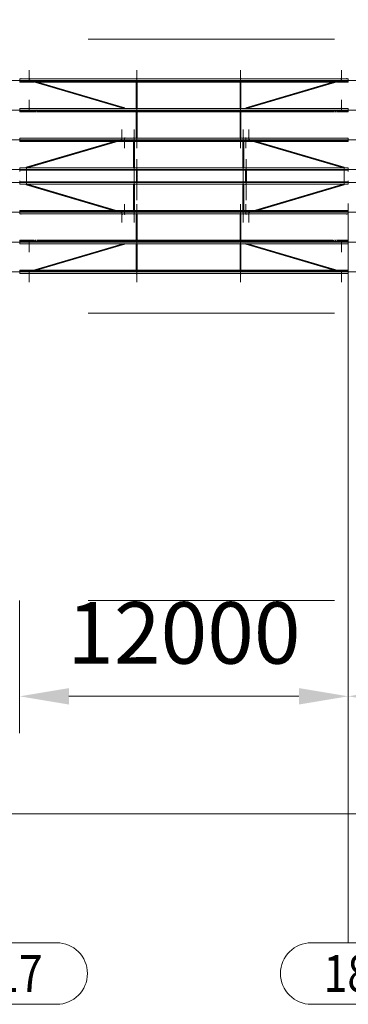
# Model space of a CAD drawing. Units: millimetres. Extents: x -60 to 2460, y -60 to 1722.
# Drawn here: x 1449 to 1529, y 1244 to 1484 of the extents above; entities that cross this region are included whole.
import ezdxf

# ---------------------------------------------------------------- set-up
doc = ezdxf.new("R2010")
doc.units = ezdxf.units.MM
doc.header["$LTSCALE"] = 60
doc.linetypes.add('XKITLINE00', pattern=[0])
doc.linetypes.add('XKITLINE03', pattern=[6, 3, -1, 1, -1])
for name, color, linetype, lineweight in [('7标注层', 4, 'Continuous', 15), ('Bolt', 7, 'Continuous', 0), ('Part', 2, 'Continuous', 0), ('S-GRID', 1, 'Continuous', 0)]:
    doc.layers.add(name, color=color, linetype=linetype, lineweight=lineweight)
doc.styles.add('TH_GBDIM', font='isocp2.shx', dxfattribs={"width": 0.8, "bigfont": 'hzfs.shx'})
doc.styles.add('黑体', font='arial.ttf')
doc.dimstyles.new('TH_GBDIM', dxfattribs={"dimscale": 6, "dimtxt": 2.5, "dimasz": 2, "dimexe": 1.5, "dimexo": 0, "dimgap": 1, "dimtad": 1, "dimdec": 1, "dimdsep": 46, "dimtxsty": 'TH_GBDIM', "dimcen": 2.5, "dimclrd": 4, "dimclre": 4, "dimclrt": 3, "dimadec": 0, "dimazin": 0, "dimtfac": 0.714286, "dimtdec": 1, "dimtmove": 0, "dimatfit": 3, "dimfxl": 0, "dimtzin": 0, "dimlwd": -1, "dimlwe": -1, "dimarcsym": 0})

# ---------------------------------------------------------------- blocks, each defined once
blk = doc.blocks.new('*D215')
at = {"layer": '7标注层', "color": 4, "transparency": 16777216}
for p, q in [((1448.63, 1342.71), (1448.63, 1310.38)), ((1528.63, 1342.71), (1528.63, 1310.38)), ((1460.63, 1319.38), (1516.63, 1319.38))]:
    blk.add_line(p, q, dxfattribs=at)
for points in [[(1460.63, 1321.38), (1460.63, 1317.38), (1448.63, 1319.38)], [(1516.63, 1321.38), (1516.63, 1317.38), (1528.63, 1319.38)]]:
    blk.add_solid(points, dxfattribs=at)
at = {"layer": 'Defpoints', "color": 0, "transparency": 16777216}
for p in [(1448.63, 1342.71), (1528.63, 1342.71), (1528.63, 1319.38)]:
    blk.add_point(p, dxfattribs=at)
at = {"layer": '7标注层', "color": 3, "transparency": 16777216, "insert": (1488.63, 1332.88), "char_height": 15, "attachment_point": 5, "style": 'TH_GBDIM'}
blk.add_mtext('12000', dxfattribs=at)
blk = doc.blocks.new('*D216')
at = {"layer": '7标注层', "color": 4, "transparency": 16777216}
for p, q in [((1528.63, 1342.71), (1528.63, 1310.38)), ((1608.63, 1342.71), (1608.63, 1310.38)), ((1540.63, 1319.38), (1596.63, 1319.38))]:
    blk.add_line(p, q, dxfattribs=at)
for points in [[(1540.63, 1321.38), (1540.63, 1317.38), (1528.63, 1319.38)], [(1596.63, 1321.38), (1596.63, 1317.38), (1608.63, 1319.38)]]:
    blk.add_solid(points, dxfattribs=at)
at = {"layer": 'Defpoints', "color": 0, "transparency": 16777216}
for p in [(1528.63, 1342.71), (1608.63, 1342.71), (1608.63, 1319.38)]:
    blk.add_point(p, dxfattribs=at)
at = {"layer": '7标注层', "color": 3, "transparency": 16777216, "insert": (1568.63, 1332.88), "char_height": 15, "attachment_point": 5, "style": 'TH_GBDIM'}
blk.add_mtext('12000', dxfattribs=at)
blk = doc.blocks.new('*D224')
at = {"layer": '7标注层', "color": 4, "transparency": 16777216}
for p, q in [((168.63, 1310.38), (168.63, 1281.76)), ((2168.63, 1310.38), (2168.63, 1281.76)), ((2156.63, 1290.76), (180.63, 1290.76))]:
    blk.add_line(p, q, dxfattribs=at)
for points in [[(180.63, 1292.76), (180.63, 1288.76), (168.63, 1290.76)], [(2156.63, 1292.76), (2156.63, 1288.76), (2168.63, 1290.76)]]:
    blk.add_solid(points, dxfattribs=at)
at = {"layer": 'Defpoints', "color": 0, "transparency": 16777216}
for p in [(168.63, 1310.38), (2168.63, 1310.38), (168.63, 1290.76)]:
    blk.add_point(p, dxfattribs=at)
at = {"layer": '7标注层', "color": 3, "transparency": 16777216, "insert": (1168.63, 1304.26), "char_height": 15, "attachment_point": 5, "style": 'TH_GBDIM'}
blk.add_mtext('300000', dxfattribs=at)

msp = doc.modelspace()

# ---------------------------------------------------------------- linework, layer by layer
at = {"layer": 'Bolt', "color": 7, "linetype": 'XKITLINE00', "lineweight": 0}
for p, q in [((1448.9269, 1469.80981), (1448.89226, 1469.80056)), ((1448.89226, 1469.78868), (1448.89226, 1469.80056)), ((1448.9269, 1469.78868), (1448.9269, 1469.80981)), ((1448.99618, 1469.80981), (1448.9269, 1469.80981)), ((1448.99618, 1469.78868), (1448.99618, 1469.80981)), ((1449.03082, 1469.80056), (1448.99618, 1469.80981)), ((1449.03082, 1469.78868), (1449.03082, 1469.80056)), ((1528.26023, 1469.80981), (1528.22559, 1469.80056)), ((1528.22559, 1469.78868), (1528.22559, 1469.80056)), ((1528.26023, 1469.78868), (1528.26023, 1469.80981)), ((1528.32951, 1469.80981), (1528.26023, 1469.80981)), ((1528.32951, 1469.78868), (1528.32951, 1469.80981)), ((1528.36415, 1469.80056), (1528.32951, 1469.80981)), ((1528.36415, 1469.78868), (1528.36415, 1469.80056)), ((1448.9269, 1462.56405), (1448.89226, 1462.5548)), ((1448.89226, 1462.54292), (1448.89226, 1462.5548)), ((1448.9269, 1462.54292), (1448.9269, 1462.56405)), ((1448.99618, 1462.56405), (1448.9269, 1462.56405)), ((1448.99618, 1462.54292), (1448.99618, 1462.56405)), ((1449.03082, 1462.5548), (1448.99618, 1462.56405)), ((1449.03082, 1462.54292), (1449.03082, 1462.5548)), ((1528.26023, 1462.56405), (1528.22559, 1462.5548)), ((1528.22559, 1462.54292), (1528.22559, 1462.5548)), ((1528.26023, 1462.54292), (1528.26023, 1462.56405)), ((1528.32951, 1462.56405), (1528.26023, 1462.56405)), ((1528.32951, 1462.54292), (1528.32951, 1462.56405)), ((1528.36415, 1462.5548), (1528.32951, 1462.56405)), ((1528.36415, 1462.54292), (1528.36415, 1462.5548)), ((1448.9269, 1455.31829), (1448.89226, 1455.30905)), ((1448.89226, 1455.29716), (1448.89226, 1455.30905)), ((1448.9269, 1455.29716), (1448.9269, 1455.31829)), ((1448.99618, 1455.31829), (1448.9269, 1455.31829)), ((1448.99618, 1455.29716), (1448.99618, 1455.31829)), ((1449.03082, 1455.30905), (1448.99618, 1455.31829)), ((1449.03082, 1455.29716), (1449.03082, 1455.30905)), ((1528.26023, 1455.31829), (1528.22559, 1455.30905)), ((1528.22559, 1455.29716), (1528.22559, 1455.30905)), ((1528.26023, 1455.29716), (1528.26023, 1455.31829)), ((1528.32951, 1455.31829), (1528.26023, 1455.31829)), ((1528.32951, 1455.29716), (1528.32951, 1455.31829)), ((1528.36415, 1455.30905), (1528.32951, 1455.31829)), ((1528.36415, 1455.29716), (1528.36415, 1455.30905)), ((1448.9269, 1448.07253), (1448.89226, 1448.06329)), ((1448.89226, 1448.0514), (1448.89226, 1448.06329)), ((1448.9269, 1448.0514), (1448.9269, 1448.07253)), ((1448.99618, 1448.07253), (1448.9269, 1448.07253)), ((1448.99618, 1448.0514), (1448.99618, 1448.07253)), ((1449.03082, 1448.06329), (1448.99618, 1448.07253)), ((1449.03082, 1448.0514), (1449.03082, 1448.06329)), ((1528.26023, 1448.07253), (1528.22559, 1448.06329)), ((1528.22559, 1448.0514), (1528.22559, 1448.06329)), ((1528.26023, 1448.0514), (1528.26023, 1448.07253)), ((1528.32951, 1448.07253), (1528.26023, 1448.07253)), ((1528.32951, 1448.0514), (1528.32951, 1448.07253)), ((1528.36415, 1448.06329), (1528.32951, 1448.07253)), ((1528.36415, 1448.0514), (1528.36415, 1448.06329)), ((1448.89226, 1444.08414), (1448.89226, 1444.07225)), ((1448.9269, 1444.06301), (1448.89226, 1444.07225)), ((1448.9269, 1444.08414), (1448.9269, 1444.06301)), ((1448.99618, 1444.06301), (1448.9269, 1444.06301)), ((1448.99618, 1444.08414), (1448.99618, 1444.06301)), ((1449.03082, 1444.07225), (1448.99618, 1444.06301)), ((1449.03082, 1444.08414), (1449.03082, 1444.07225)), ((1528.22559, 1444.08414), (1528.22559, 1444.07225)), ((1528.26023, 1444.06301), (1528.22559, 1444.07225)), ((1528.26023, 1444.08414), (1528.26023, 1444.06301)), ((1528.32951, 1444.06301), (1528.26023, 1444.06301)), ((1528.32951, 1444.08414), (1528.32951, 1444.06301)), ((1528.36415, 1444.07225), (1528.32951, 1444.06301)), ((1528.36415, 1444.08414), (1528.36415, 1444.07225)), ((1448.89226, 1436.83838), (1448.89226, 1436.8265)), ((1448.9269, 1436.81725), (1448.89226, 1436.8265)), ((1448.9269, 1436.83838), (1448.9269, 1436.81725)), ((1448.99618, 1436.81725), (1448.9269, 1436.81725)), ((1448.99618, 1436.83838), (1448.99618, 1436.81725)), ((1449.03082, 1436.8265), (1448.99618, 1436.81725)), ((1449.03082, 1436.83838), (1449.03082, 1436.8265)), ((1528.22559, 1436.83838), (1528.22559, 1436.8265)), ((1528.26023, 1436.81725), (1528.22559, 1436.8265)), ((1528.26023, 1436.83838), (1528.26023, 1436.81725)), ((1528.32951, 1436.81725), (1528.26023, 1436.81725)), ((1528.32951, 1436.83838), (1528.32951, 1436.81725)), ((1528.36415, 1436.8265), (1528.32951, 1436.81725)), ((1528.36415, 1436.83838), (1528.36415, 1436.8265)), ((1448.89226, 1429.59262), (1448.89226, 1429.58074)), ((1448.9269, 1429.57149), (1448.89226, 1429.58074)), ((1448.9269, 1429.59262), (1448.9269, 1429.57149)), ((1448.99618, 1429.57149), (1448.9269, 1429.57149)), ((1448.99618, 1429.59262), (1448.99618, 1429.57149)), ((1449.03082, 1429.58074), (1448.99618, 1429.57149)), ((1449.03082, 1429.59262), (1449.03082, 1429.58074)), ((1528.22559, 1429.59262), (1528.22559, 1429.58074)), ((1528.26023, 1429.57149), (1528.22559, 1429.58074)), ((1528.26023, 1429.59262), (1528.26023, 1429.57149)), ((1528.32951, 1429.57149), (1528.26023, 1429.57149)), ((1528.32951, 1429.59262), (1528.32951, 1429.57149)), ((1528.36415, 1429.58074), (1528.32951, 1429.57149)), ((1528.36415, 1429.59262), (1528.36415, 1429.58074)), ((1448.89226, 1422.34686), (1448.89226, 1422.33498)), ((1448.9269, 1422.32574), (1448.89226, 1422.33498)), ((1448.9269, 1422.34686), (1448.9269, 1422.32574)), ((1448.99618, 1422.32574), (1448.9269, 1422.32574)), ((1448.99618, 1422.34686), (1448.99618, 1422.32574)), ((1449.03082, 1422.33498), (1448.99618, 1422.32574)), ((1449.03082, 1422.34686), (1449.03082, 1422.33498)), ((1528.22559, 1422.34686), (1528.22559, 1422.33498)), ((1528.26023, 1422.32574), (1528.22559, 1422.33498)), ((1528.26023, 1422.34686), (1528.26023, 1422.32574)), ((1528.32951, 1422.32574), (1528.26023, 1422.32574)), ((1528.32951, 1422.34686), (1528.32951, 1422.32574)), ((1528.36415, 1422.33498), (1528.32951, 1422.32574)), ((1528.36415, 1422.34686), (1528.36415, 1422.33498))]:
    msp.add_line(p, q, dxfattribs=at)
at = {"layer": 'Part', "color": 2, "linetype": 'XKITLINE00', "lineweight": 0}
for p, q in [((1450.93325, 1469.89384), (1450.92154, 1469.88949)), ((1450.92154, 1469.78868), (1450.92154, 1469.88949)), ((1450.96154, 1469.89565), (1450.93325, 1469.89384)), ((1450.98982, 1469.89384), (1450.96154, 1469.89565)), ((1451.00154, 1469.88949), (1450.98982, 1469.89384)), ((1451.00154, 1469.78868), (1451.00154, 1469.88949)), ((1477.11828, 1469.91361), (1477.10657, 1469.90925)), ((1477.10657, 1469.78868), (1477.10657, 1469.90925)), ((1477.14657, 1469.91541), (1477.11828, 1469.91361)), ((1477.17485, 1469.91361), (1477.14657, 1469.91541)), ((1477.18657, 1469.90925), (1477.17485, 1469.91361)), ((1477.18657, 1469.78868), (1477.18657, 1469.90925)), ((1502.37492, 1469.91361), (1502.3632, 1469.90925)), ((1502.3632, 1469.78868), (1502.3632, 1469.90925)), ((1502.4032, 1469.91541), (1502.37492, 1469.91361)), ((1502.43149, 1469.91361), (1502.4032, 1469.91541)), ((1502.4432, 1469.90925), (1502.43149, 1469.91361)), ((1502.4432, 1469.78868), (1502.4432, 1469.90925)), ((1526.93325, 1469.89384), (1526.92154, 1469.88949)), ((1526.92154, 1469.78868), (1526.92154, 1469.88949)), ((1526.96154, 1469.89565), (1526.93325, 1469.89384)), ((1526.98982, 1469.89384), (1526.96154, 1469.89565)), ((1527.00154, 1469.88949), (1526.98982, 1469.89384)), ((1527.00154, 1469.78868), (1527.00154, 1469.88949)), ((1528.59487, 1469.78868), (1448.66154, 1469.78868)), ((1448.66154, 1468.95355), (1448.66154, 1469.78868)), ((1448.66154, 1469.26171), (1528.59487, 1469.26171)), ((1448.66154, 1469.24117), (1528.59487, 1469.24117)), ((1448.66154, 1468.99385), (1451.99584, 1468.99385)), ((1448.66154, 1468.97409), (1452.06283, 1468.97409)), ((1448.66154, 1468.95355), (1452.13249, 1468.95355)), ((1451.15738, 1469.24117), (1473.47987, 1462.65684)), ((1451.43704, 1469.24117), (1474.14576, 1462.54292)), ((1474.14654, 1462.61428), (1451.67976, 1469.24117)), ((1474.22654, 1462.67318), (1451.95942, 1469.24117)), ((1452.27551, 1468.99385), (1452.51822, 1468.99385)), ((1452.3425, 1468.97409), (1452.58521, 1468.97409)), ((1452.41215, 1468.95355), (1452.65486, 1468.95355)), ((1452.79789, 1468.99385), (1477.0399, 1468.99385)), ((1452.86488, 1468.97409), (1477.0399, 1468.97409)), ((1452.93453, 1468.95355), (1477.0399, 1468.95355)), ((1477.0399, 1462.54292), (1477.0399, 1469.24117)), ((1477.25323, 1462.54292), (1477.25323, 1469.24117)), ((1477.25323, 1468.99385), (1502.29654, 1468.99385)), ((1477.25323, 1468.97409), (1502.29654, 1468.97409)), ((1477.25323, 1468.95355), (1502.29654, 1468.95355)), ((1502.29654, 1462.54292), (1502.29654, 1469.24117)), ((1502.50987, 1462.54292), (1502.50987, 1469.24117)), ((1502.50987, 1468.99385), (1525.12519, 1468.99385)), ((1502.50987, 1468.97409), (1525.05819, 1468.97409)), ((1502.50987, 1468.95355), (1524.98854, 1468.95355)), ((1525.96365, 1469.24117), (1503.69654, 1462.67318)), ((1526.24332, 1469.24117), (1503.77654, 1462.61428)), ((1503.77731, 1462.54292), (1526.48603, 1469.24117)), ((1504.4432, 1462.65684), (1526.7657, 1469.24117)), ((1525.26821, 1468.95355), (1525.51092, 1468.95355)), ((1525.33786, 1468.97409), (1525.58057, 1468.97409)), ((1525.40486, 1468.99385), (1525.64757, 1468.99385)), ((1525.79059, 1468.95355), (1528.59487, 1468.95355)), ((1525.86024, 1468.97409), (1528.59487, 1468.97409)), ((1525.92723, 1468.99385), (1528.59487, 1468.99385)), ((1528.59487, 1468.95355), (1528.59487, 1469.78868)), ((1450.93325, 1462.64809), (1450.92154, 1462.64373)), ((1450.92154, 1462.54292), (1450.92154, 1462.64373)), ((1450.96154, 1462.64989), (1450.93325, 1462.64809)), ((1450.98982, 1462.64809), (1450.96154, 1462.64989)), ((1451.00154, 1462.64373), (1450.98982, 1462.64809)), ((1451.00154, 1462.54292), (1451.00154, 1462.64373)), ((1477.11828, 1462.66785), (1477.10657, 1462.66349)), ((1477.10657, 1462.54292), (1477.10657, 1462.66349)), ((1477.14657, 1462.66965), (1477.11828, 1462.66785)), ((1477.17485, 1462.66785), (1477.14657, 1462.66965)), ((1477.18657, 1462.66349), (1477.17485, 1462.66785)), ((1477.18657, 1462.54292), (1477.18657, 1462.66349)), ((1502.37492, 1462.66785), (1502.3632, 1462.66349)), ((1502.3632, 1462.54292), (1502.3632, 1462.66349)), ((1502.4032, 1462.66965), (1502.37492, 1462.66785)), ((1502.43149, 1462.66785), (1502.4032, 1462.66965)), ((1502.4432, 1462.66349), (1502.43149, 1462.66785)), ((1502.4432, 1462.54292), (1502.4432, 1462.66349)), ((1526.93325, 1462.64809), (1526.92154, 1462.64373)), ((1526.92154, 1462.54292), (1526.92154, 1462.64373)), ((1526.96154, 1462.64989), (1526.93325, 1462.64809)), ((1526.98982, 1462.64809), (1526.96154, 1462.64989)), ((1527.00154, 1462.64373), (1526.98982, 1462.64809)), ((1527.00154, 1462.54292), (1527.00154, 1462.64373)), ((1528.59487, 1462.54292), (1448.66154, 1462.54292)), ((1448.66154, 1461.70779), (1448.66154, 1462.54292)), ((1448.66154, 1462.01596), (1528.59487, 1462.01596)), ((1448.66154, 1461.99541), (1528.59487, 1461.99541)), ((1448.66154, 1461.74809), (1451.99584, 1461.74809)), ((1448.66154, 1461.72833), (1452.06283, 1461.72833)), ((1448.66154, 1461.70779), (1452.13249, 1461.70779)), ((1452.27551, 1461.74809), (1452.51822, 1461.74809)), ((1452.3425, 1461.72833), (1452.58521, 1461.72833)), ((1452.41215, 1461.70779), (1452.65486, 1461.70779)), ((1452.79789, 1461.74809), (1477.0399, 1461.74809)), ((1452.86488, 1461.72833), (1477.0399, 1461.72833)), ((1452.93453, 1461.70779), (1477.0399, 1461.70779)), ((1477.0399, 1455.29716), (1477.0399, 1461.99541)), ((1477.25323, 1455.29716), (1477.25323, 1461.99541)), ((1477.25323, 1461.74809), (1502.29654, 1461.74809)), ((1477.25323, 1461.72833), (1502.29654, 1461.72833)), ((1477.25323, 1461.70779), (1502.29654, 1461.70779)), ((1502.29654, 1455.29716), (1502.29654, 1461.99541)), ((1502.50987, 1455.29716), (1502.50987, 1461.99541)), ((1502.50987, 1461.74809), (1525.12519, 1461.74809)), ((1502.50987, 1461.72833), (1525.05819, 1461.72833)), ((1502.50987, 1461.70779), (1524.98854, 1461.70779)), ((1525.26821, 1461.70779), (1525.51092, 1461.70779)), ((1525.33786, 1461.72833), (1525.58057, 1461.72833)), ((1525.40486, 1461.74809), (1525.64757, 1461.74809)), ((1525.79059, 1461.70779), (1528.59487, 1461.70779)), ((1525.86024, 1461.72833), (1528.59487, 1461.72833)), ((1525.92723, 1461.74809), (1528.59487, 1461.74809)), ((1528.59487, 1461.70779), (1528.59487, 1462.54292)), ((1528.59487, 1455.29716), (1448.66154, 1455.29716)), ((1448.66154, 1454.46203), (1448.66154, 1455.29716)), ((1448.66154, 1454.7702), (1528.59487, 1454.7702)), ((1448.66154, 1454.74965), (1528.59487, 1454.74965)), ((1448.66154, 1454.50234), (1471.61653, 1454.50234)), ((1448.66154, 1454.48258), (1471.54953, 1454.48258)), ((1448.66154, 1454.46203), (1471.47988, 1454.46203)), ((1472.45499, 1454.74965), (1450.25487, 1448.20142)), ((1472.73466, 1454.74965), (1450.33487, 1448.14253)), ((1450.33487, 1448.07094), (1472.97737, 1454.74965)), ((1450.54832, 1448.0514), (1473.25704, 1454.74965)), ((1471.75955, 1454.46203), (1472.00226, 1454.46203)), ((1471.8292, 1454.48258), (1472.07191, 1454.48258)), ((1471.89619, 1454.50234), (1472.13891, 1454.50234)), ((1472.28193, 1454.46203), (1476.37323, 1454.46203)), ((1472.35158, 1454.48258), (1476.37323, 1454.48258)), ((1472.41857, 1454.50234), (1476.37323, 1454.50234)), ((1473.49159, 1455.42209), (1473.47987, 1455.41773)), ((1473.47987, 1455.29716), (1473.47987, 1455.41773)), ((1473.51987, 1455.42389), (1473.49159, 1455.42209)), ((1473.54815, 1455.42209), (1473.51987, 1455.42389)), ((1473.55987, 1455.41773), (1473.54815, 1455.42209)), ((1473.55987, 1455.29716), (1473.55987, 1455.41773)), ((1473.55987, 1455.38749), (1473.86609, 1455.29716)), ((1474.15825, 1455.38151), (1474.14654, 1455.36852)), ((1474.14654, 1455.36523), (1474.14654, 1455.36852)), ((1474.14654, 1455.36523), (1474.14654, 1455.29716)), ((1474.18654, 1455.40413), (1474.15825, 1455.38151)), ((1474.21482, 1455.42315), (1474.18654, 1455.40413)), ((1474.22654, 1455.42742), (1474.21482, 1455.42315)), ((1474.22654, 1455.42742), (1474.22654, 1455.29716)), ((1476.37323, 1448.0514), (1476.37323, 1454.74965)), ((1476.45162, 1455.42209), (1476.4399, 1455.41773)), ((1476.4399, 1455.29716), (1476.4399, 1455.41773)), ((1476.4799, 1455.42389), (1476.45162, 1455.42209)), ((1476.50819, 1455.42209), (1476.4799, 1455.42389)), ((1476.5199, 1455.41773), (1476.50819, 1455.42209)), ((1476.5199, 1455.29716), (1476.5199, 1455.41773)), ((1476.58657, 1448.0514), (1476.58657, 1454.74965)), ((1476.58657, 1454.50234), (1502.9632, 1454.50234)), ((1476.58657, 1454.48258), (1502.9632, 1454.48258)), ((1476.58657, 1454.46203), (1502.9632, 1454.46203)), ((1502.9632, 1448.0514), (1502.9632, 1454.74965)), ((1503.04159, 1455.42209), (1503.02987, 1455.41773)), ((1503.02987, 1455.29716), (1503.02987, 1455.41773)), ((1503.06987, 1455.42389), (1503.04159, 1455.42209)), ((1503.09815, 1455.42209), (1503.06987, 1455.42389)), ((1503.10987, 1455.41773), (1503.09815, 1455.42209)), ((1503.10987, 1455.29716), (1503.10987, 1455.41773)), ((1503.17654, 1448.0514), (1503.17654, 1454.74965)), ((1503.17654, 1454.50234), (1505.5045, 1454.50234)), ((1503.17654, 1454.48258), (1505.5715, 1454.48258)), ((1503.17654, 1454.46203), (1505.64115, 1454.46203)), ((1503.70825, 1455.42315), (1503.69654, 1455.42742)), ((1503.69654, 1455.42742), (1503.69654, 1455.29716)), ((1503.73654, 1455.40413), (1503.70825, 1455.42315)), ((1503.76482, 1455.38151), (1503.73654, 1455.40413)), ((1503.77654, 1455.36852), (1503.76482, 1455.38151)), ((1503.77654, 1455.36523), (1503.77654, 1455.36852)), ((1503.77654, 1455.36523), (1503.77654, 1455.29716)), ((1504.05698, 1455.29716), (1504.3632, 1455.38749)), ((1504.37492, 1455.42209), (1504.3632, 1455.41773)), ((1504.3632, 1455.29716), (1504.3632, 1455.41773)), ((1504.4032, 1455.42389), (1504.37492, 1455.42209)), ((1504.43149, 1455.42209), (1504.4032, 1455.42389)), ((1504.4432, 1455.41773), (1504.43149, 1455.42209)), ((1504.4432, 1455.29716), (1504.4432, 1455.41773)), ((1504.66604, 1454.74965), (1527.37476, 1448.0514)), ((1504.94571, 1454.74965), (1527.5882, 1448.07094)), ((1527.5882, 1448.14253), (1505.18842, 1454.74965)), ((1527.6682, 1448.20142), (1505.46808, 1454.74965)), ((1505.78417, 1454.50234), (1506.02688, 1454.50234)), ((1505.85116, 1454.48258), (1506.09388, 1454.48258)), ((1505.92081, 1454.46203), (1506.16353, 1454.46203)), ((1506.30655, 1454.50234), (1528.59487, 1454.50234)), ((1506.37354, 1454.48258), (1528.59487, 1454.48258)), ((1506.44319, 1454.46203), (1528.59487, 1454.46203)), ((1528.59487, 1454.46203), (1528.59487, 1455.29716)), ((1528.59487, 1448.0514), (1448.66154, 1448.0514)), ((1448.66154, 1447.21627), (1448.66154, 1448.0514)), ((1448.66154, 1447.52444), (1528.59487, 1447.52444)), ((1448.66154, 1447.5039), (1528.59487, 1447.5039)), ((1450.26659, 1448.19716), (1450.25487, 1448.20142)), ((1450.25487, 1448.20142), (1450.25487, 1448.0514)), ((1450.29487, 1448.17814), (1450.26659, 1448.19716)), ((1450.32315, 1448.15551), (1450.29487, 1448.17814)), ((1450.33487, 1448.14253), (1450.32315, 1448.15551)), ((1450.33487, 1448.13923), (1450.33487, 1448.14253)), ((1450.33487, 1448.13923), (1450.33487, 1448.0514)), ((1477.05657, 1445.32725), (1477.05657, 1447.5039)), ((1477.05657, 1446.80829), (1477.05657, 1444.63165)), ((1477.20323, 1448.17439), (1477.12323, 1448.17439)), ((1477.12323, 1448.0514), (1477.12323, 1448.17439)), ((1477.20323, 1448.0514), (1477.20323, 1448.17439)), ((1477.2699, 1445.32725), (1477.2699, 1447.5039)), ((1477.2699, 1446.80829), (1477.2699, 1444.63165)), ((1503.64654, 1445.32725), (1503.64654, 1447.5039)), ((1503.64654, 1446.80829), (1503.64654, 1444.63165)), ((1503.7932, 1448.17439), (1503.7132, 1448.17439)), ((1503.7132, 1448.0514), (1503.7132, 1448.17439)), ((1503.7932, 1448.0514), (1503.7932, 1448.17439)), ((1503.85987, 1445.32725), (1503.85987, 1447.5039)), ((1503.85987, 1446.80829), (1503.85987, 1444.63165)), ((1527.59992, 1448.15551), (1527.5882, 1448.14253)), ((1527.5882, 1448.13923), (1527.5882, 1448.14253)), ((1527.5882, 1448.13923), (1527.5882, 1448.0514)), ((1527.6282, 1448.17814), (1527.59992, 1448.15551)), ((1527.65649, 1448.19716), (1527.6282, 1448.17814)), ((1527.6682, 1448.20142), (1527.65649, 1448.19716)), ((1527.6682, 1448.20142), (1527.6682, 1448.0514)), ((1528.59487, 1447.21627), (1528.59487, 1448.0514)), ((1448.66154, 1444.91927), (1448.66154, 1444.08414)), ((1448.66154, 1444.63165), (1528.59487, 1444.63165)), ((1448.66154, 1444.6111), (1528.59487, 1444.6111)), ((1528.59487, 1444.08414), (1448.66154, 1444.08414)), ((1450.25487, 1443.93412), (1450.25487, 1444.08414)), ((1450.26659, 1443.93839), (1450.25487, 1443.93412)), ((1472.45499, 1437.38589), (1450.25487, 1443.93412)), ((1450.29487, 1443.9574), (1450.26659, 1443.93839)), ((1450.32315, 1443.98003), (1450.29487, 1443.9574)), ((1450.33487, 1443.99301), (1450.32315, 1443.98003)), ((1450.33487, 1443.99631), (1450.33487, 1444.08414)), ((1450.33487, 1444.06461), (1472.97737, 1437.38589)), ((1450.33487, 1443.99631), (1450.33487, 1443.99301)), ((1472.73466, 1437.38589), (1450.33487, 1443.99301)), ((1450.54832, 1444.08414), (1473.25704, 1437.38589)), ((1476.37323, 1444.08414), (1476.37323, 1437.38589)), ((1476.58657, 1444.08414), (1476.58657, 1437.38589)), ((1477.12323, 1444.08414), (1477.12323, 1443.96115)), ((1477.20323, 1443.96115), (1477.12323, 1443.96115)), ((1477.20323, 1444.08414), (1477.20323, 1443.96115)), ((1502.9632, 1444.08414), (1502.9632, 1437.38589)), ((1503.17654, 1444.08414), (1503.17654, 1437.38589)), ((1503.7132, 1444.08414), (1503.7132, 1443.96115)), ((1503.7932, 1443.96115), (1503.7132, 1443.96115)), ((1503.7932, 1444.08414), (1503.7932, 1443.96115)), ((1504.66604, 1437.38589), (1527.37476, 1444.08414)), ((1504.94571, 1437.38589), (1527.5882, 1444.06461)), ((1527.5882, 1443.99301), (1505.18842, 1437.38589)), ((1527.6682, 1443.93412), (1505.46808, 1437.38589)), ((1527.5882, 1443.99631), (1527.5882, 1444.08414)), ((1527.5882, 1443.99631), (1527.5882, 1443.99301)), ((1527.59992, 1443.98003), (1527.5882, 1443.99301)), ((1527.6282, 1443.9574), (1527.59992, 1443.98003)), ((1527.65649, 1443.93839), (1527.6282, 1443.9574)), ((1527.6682, 1443.93412), (1527.65649, 1443.93839)), ((1527.6682, 1443.93412), (1527.6682, 1444.08414)), ((1528.59487, 1444.91927), (1528.59487, 1444.08414)), ((1448.66154, 1437.67351), (1471.47988, 1437.67351)), ((1448.66154, 1437.67351), (1448.66154, 1436.83838)), ((1448.66154, 1437.65297), (1471.54953, 1437.65297)), ((1448.66154, 1437.63321), (1471.61653, 1437.63321)), ((1448.66154, 1437.38589), (1528.59487, 1437.38589)), ((1448.66154, 1437.36534), (1528.59487, 1437.36534)), ((1528.59487, 1436.83838), (1448.66154, 1436.83838)), ((1471.75955, 1437.67351), (1472.00226, 1437.67351)), ((1471.8292, 1437.65297), (1472.07191, 1437.65297)), ((1471.89619, 1437.63321), (1472.13891, 1437.63321)), ((1472.28193, 1437.67351), (1476.37323, 1437.67351)), ((1472.35158, 1437.65297), (1476.37323, 1437.65297)), ((1472.41857, 1437.63321), (1476.37323, 1437.63321)), ((1473.47987, 1436.83838), (1473.47987, 1436.71781)), ((1473.49159, 1436.71345), (1473.47987, 1436.71781)), ((1473.51987, 1436.71165), (1473.49159, 1436.71345)), ((1473.54815, 1436.71345), (1473.51987, 1436.71165)), ((1473.55987, 1436.71781), (1473.54815, 1436.71345)), ((1473.55987, 1436.83838), (1473.55987, 1436.71781)), ((1473.55987, 1436.74806), (1473.86609, 1436.83838)), ((1474.14654, 1436.77031), (1474.14654, 1436.83838)), ((1474.14654, 1436.77031), (1474.14654, 1436.76702)), ((1474.15825, 1436.75403), (1474.14654, 1436.76702)), ((1474.18654, 1436.73141), (1474.15825, 1436.75403)), ((1474.21482, 1436.71239), (1474.18654, 1436.73141)), ((1474.22654, 1436.70812), (1474.21482, 1436.71239)), ((1474.22654, 1436.70812), (1474.22654, 1436.83838)), ((1476.4399, 1436.83838), (1476.4399, 1436.71781)), ((1476.45162, 1436.71345), (1476.4399, 1436.71781)), ((1476.4799, 1436.71165), (1476.45162, 1436.71345)), ((1476.50819, 1436.71345), (1476.4799, 1436.71165)), ((1476.5199, 1436.71781), (1476.50819, 1436.71345)), ((1476.5199, 1436.83838), (1476.5199, 1436.71781)), ((1476.58657, 1437.67351), (1502.9632, 1437.67351)), ((1476.58657, 1437.65297), (1502.9632, 1437.65297)), ((1476.58657, 1437.63321), (1502.9632, 1437.63321)), ((1477.0399, 1436.83838), (1477.0399, 1430.14013)), ((1477.25323, 1436.83838), (1477.25323, 1430.14013)), ((1502.29654, 1436.83838), (1502.29654, 1430.14013)), ((1502.50987, 1436.83838), (1502.50987, 1430.14013)), ((1503.02987, 1436.83838), (1503.02987, 1436.71781)), ((1503.04159, 1436.71345), (1503.02987, 1436.71781)), ((1503.06987, 1436.71165), (1503.04159, 1436.71345)), ((1503.09815, 1436.71345), (1503.06987, 1436.71165)), ((1503.10987, 1436.71781), (1503.09815, 1436.71345)), ((1503.10987, 1436.83838), (1503.10987, 1436.71781)), ((1503.17654, 1437.67351), (1505.64115, 1437.67351)), ((1503.17654, 1437.65297), (1505.5715, 1437.65297)), ((1503.17654, 1437.63321), (1505.5045, 1437.63321)), ((1503.69654, 1436.70812), (1503.69654, 1436.83838)), ((1503.70825, 1436.71239), (1503.69654, 1436.70812)), ((1503.73654, 1436.73141), (1503.70825, 1436.71239)), ((1503.76482, 1436.75403), (1503.73654, 1436.73141)), ((1503.77654, 1436.76702), (1503.76482, 1436.75403)), ((1503.77654, 1436.77031), (1503.77654, 1436.83838)), ((1503.77654, 1436.77031), (1503.77654, 1436.76702)), ((1504.05698, 1436.83838), (1504.3632, 1436.74806)), ((1504.3632, 1436.83838), (1504.3632, 1436.71781)), ((1504.37492, 1436.71345), (1504.3632, 1436.71781)), ((1504.4032, 1436.71165), (1504.37492, 1436.71345)), ((1504.43149, 1436.71345), (1504.4032, 1436.71165)), ((1504.4432, 1436.71781), (1504.43149, 1436.71345)), ((1504.4432, 1436.83838), (1504.4432, 1436.71781)), ((1505.78417, 1437.63321), (1506.02688, 1437.63321)), ((1505.85116, 1437.65297), (1506.09388, 1437.65297)), ((1505.92081, 1437.67351), (1506.16353, 1437.67351)), ((1506.30655, 1437.63321), (1528.59487, 1437.63321)), ((1506.37354, 1437.65297), (1528.59487, 1437.65297)), ((1506.44319, 1437.67351), (1528.59487, 1437.67351)), ((1528.59487, 1437.67351), (1528.59487, 1436.83838)), ((1448.66154, 1430.42775), (1452.13249, 1430.42775)), ((1448.66154, 1430.42775), (1448.66154, 1429.59262)), ((1448.66154, 1430.40721), (1452.06283, 1430.40721)), ((1448.66154, 1430.38745), (1451.99584, 1430.38745)), ((1448.66154, 1430.14013), (1528.59487, 1430.14013)), ((1448.66154, 1430.11959), (1528.59487, 1430.11959)), ((1528.59487, 1429.59262), (1448.66154, 1429.59262)), ((1450.92154, 1429.59262), (1450.92154, 1429.49181)), ((1450.93325, 1429.48746), (1450.92154, 1429.49181)), ((1450.96154, 1429.48565), (1450.93325, 1429.48746)), ((1450.98982, 1429.48746), (1450.96154, 1429.48565)), ((1451.00154, 1429.49181), (1450.98982, 1429.48746)), ((1451.00154, 1429.59262), (1451.00154, 1429.49181)), ((1451.15738, 1422.89437), (1473.47987, 1429.4787)), ((1451.43704, 1422.89437), (1474.14576, 1429.59262)), ((1474.14654, 1429.52126), (1451.67976, 1422.89437)), ((1474.22654, 1429.46237), (1451.95942, 1422.89437)), ((1452.27551, 1430.38745), (1452.51822, 1430.38745)), ((1452.3425, 1430.40721), (1452.58521, 1430.40721)), ((1452.41215, 1430.42775), (1452.65486, 1430.42775)), ((1452.79789, 1430.38745), (1477.0399, 1430.38745)), ((1452.86488, 1430.40721), (1477.0399, 1430.40721)), ((1452.93453, 1430.42775), (1477.0399, 1430.42775)), ((1477.0399, 1429.59262), (1477.0399, 1422.89437)), ((1477.10657, 1429.59262), (1477.10657, 1429.47205)), ((1477.11828, 1429.46769), (1477.10657, 1429.47205)), ((1477.14657, 1429.46589), (1477.11828, 1429.46769)), ((1477.17485, 1429.46769), (1477.14657, 1429.46589)), ((1477.18657, 1429.47205), (1477.17485, 1429.46769)), ((1477.18657, 1429.59262), (1477.18657, 1429.47205)), ((1477.25323, 1430.42775), (1502.29654, 1430.42775)), ((1477.25323, 1430.40721), (1502.29654, 1430.40721)), ((1477.25323, 1430.38745), (1502.29654, 1430.38745)), ((1477.25323, 1429.59262), (1477.25323, 1422.89437)), ((1502.29654, 1429.59262), (1502.29654, 1422.89437)), ((1502.3632, 1429.59262), (1502.3632, 1429.47205)), ((1502.37492, 1429.46769), (1502.3632, 1429.47205)), ((1502.4032, 1429.46589), (1502.37492, 1429.46769)), ((1502.43149, 1429.46769), (1502.4032, 1429.46589)), ((1502.4432, 1429.47205), (1502.43149, 1429.46769)), ((1502.4432, 1429.59262), (1502.4432, 1429.47205)), ((1502.50987, 1430.42775), (1524.98854, 1430.42775)), ((1502.50987, 1430.40721), (1525.05819, 1430.40721)), ((1502.50987, 1430.38745), (1525.12519, 1430.38745)), ((1502.50987, 1429.59262), (1502.50987, 1422.89437)), ((1525.96365, 1422.89437), (1503.69654, 1429.46237)), ((1526.24332, 1422.89437), (1503.77654, 1429.52126)), ((1503.77731, 1429.59262), (1526.48603, 1422.89437)), ((1504.4432, 1429.4787), (1526.7657, 1422.89437)), ((1525.26821, 1430.42775), (1525.51092, 1430.42775)), ((1525.33786, 1430.40721), (1525.58057, 1430.40721)), ((1525.40486, 1430.38745), (1525.64757, 1430.38745)), ((1525.79059, 1430.42775), (1528.59487, 1430.42775)), ((1525.86024, 1430.40721), (1528.59487, 1430.40721)), ((1525.92723, 1430.38745), (1528.59487, 1430.38745)), ((1526.92154, 1429.59262), (1526.92154, 1429.49181)), ((1526.93325, 1429.48746), (1526.92154, 1429.49181)), ((1526.96154, 1429.48565), (1526.93325, 1429.48746)), ((1526.98982, 1429.48746), (1526.96154, 1429.48565)), ((1527.00154, 1429.49181), (1526.98982, 1429.48746)), ((1527.00154, 1429.59262), (1527.00154, 1429.49181)), ((1528.59487, 1430.42775), (1528.59487, 1429.59262)), ((1448.66154, 1423.182), (1452.13249, 1423.182)), ((1448.66154, 1423.182), (1448.66154, 1422.34686)), ((1448.66154, 1423.16145), (1452.06283, 1423.16145)), ((1448.66154, 1423.14169), (1451.99584, 1423.14169)), ((1448.66154, 1422.89437), (1528.59487, 1422.89437)), ((1448.66154, 1422.87383), (1528.59487, 1422.87383)), ((1528.59487, 1422.34686), (1448.66154, 1422.34686)), ((1450.92154, 1422.34686), (1450.92154, 1422.24606)), ((1450.93325, 1422.2417), (1450.92154, 1422.24606)), ((1450.96154, 1422.23989), (1450.93325, 1422.2417)), ((1450.98982, 1422.2417), (1450.96154, 1422.23989)), ((1451.00154, 1422.24606), (1450.98982, 1422.2417)), ((1451.00154, 1422.34686), (1451.00154, 1422.24606)), ((1452.27551, 1423.14169), (1452.51822, 1423.14169)), ((1452.3425, 1423.16145), (1452.58521, 1423.16145)), ((1452.41215, 1423.182), (1452.65486, 1423.182)), ((1452.79789, 1423.14169), (1477.0399, 1423.14169)), ((1452.86488, 1423.16145), (1477.0399, 1423.16145)), ((1452.93453, 1423.182), (1477.0399, 1423.182)), ((1477.10657, 1422.34686), (1477.10657, 1422.22629)), ((1477.11828, 1422.22194), (1477.10657, 1422.22629)), ((1477.14657, 1422.22013), (1477.11828, 1422.22194)), ((1477.17485, 1422.22194), (1477.14657, 1422.22013)), ((1477.18657, 1422.22629), (1477.17485, 1422.22194)), ((1477.18657, 1422.34686), (1477.18657, 1422.22629)), ((1477.25323, 1423.182), (1502.29654, 1423.182)), ((1477.25323, 1423.16145), (1502.29654, 1423.16145)), ((1477.25323, 1423.14169), (1502.29654, 1423.14169)), ((1502.3632, 1422.34686), (1502.3632, 1422.22629)), ((1502.37492, 1422.22194), (1502.3632, 1422.22629)), ((1502.4032, 1422.22013), (1502.37492, 1422.22194)), ((1502.43149, 1422.22194), (1502.4032, 1422.22013)), ((1502.4432, 1422.22629), (1502.43149, 1422.22194)), ((1502.4432, 1422.34686), (1502.4432, 1422.22629)), ((1502.50987, 1423.182), (1524.98854, 1423.182)), ((1502.50987, 1423.16145), (1525.05819, 1423.16145)), ((1502.50987, 1423.14169), (1525.12519, 1423.14169)), ((1525.26821, 1423.182), (1525.51092, 1423.182)), ((1525.33786, 1423.16145), (1525.58057, 1423.16145)), ((1525.40486, 1423.14169), (1525.64757, 1423.14169)), ((1525.79059, 1423.182), (1528.59487, 1423.182)), ((1525.86024, 1423.16145), (1528.59487, 1423.16145)), ((1525.92723, 1423.14169), (1528.59487, 1423.14169)), ((1526.92154, 1422.34686), (1526.92154, 1422.24606)), ((1526.93325, 1422.2417), (1526.92154, 1422.24606)), ((1526.96154, 1422.23989), (1526.93325, 1422.2417)), ((1526.98982, 1422.2417), (1526.96154, 1422.23989)), ((1527.00154, 1422.24606), (1526.98982, 1422.2417)), ((1527.00154, 1422.34686), (1527.00154, 1422.24606)), ((1528.59487, 1423.182), (1528.59487, 1422.34686))]:
    msp.add_line(p, q, dxfattribs=at)
at = {"layer": 'Part', "color": 7, "linetype": 'XKITLINE03', "lineweight": 0}
for p, q in [((1450.96154, 1471.8656), (1450.96154, 1469.49426)), ((1450.96154, 1471.71152), (1450.96154, 1469.34018)), ((1477.14657, 1471.88536), (1477.14657, 1460.29215)), ((1477.14657, 1471.73128), (1477.14657, 1460.13807)), ((1477.14657, 1471.66799), (1477.14657, 1460.48976)), ((1477.14657, 1471.51391), (1477.14657, 1460.33568)), ((1502.4032, 1471.88536), (1502.4032, 1460.29215)), ((1502.4032, 1471.73128), (1502.4032, 1460.13807)), ((1502.4032, 1471.66799), (1502.4032, 1460.48976)), ((1502.4032, 1471.51391), (1502.4032, 1460.33568)), ((1526.96154, 1471.8656), (1526.96154, 1469.49426)), ((1526.96154, 1471.71152), (1526.96154, 1469.34018)), ((1366.66154, 1469.37111), (1450.59487, 1469.37111)), ((1446.66154, 1469.37111), (1530.59487, 1469.37111)), ((1450.96154, 1469.49426), (1474.18654, 1462.64373)), ((1450.96154, 1469.34018), (1474.18654, 1462.48965)), ((1526.96154, 1469.49426), (1503.73654, 1462.64373)), ((1526.96154, 1469.34018), (1503.73654, 1462.48965)), ((1526.66154, 1469.37111), (1610.59487, 1469.37111)), ((1450.96154, 1464.61984), (1450.96154, 1462.24851)), ((1450.96154, 1464.46576), (1450.96154, 1462.09442)), ((1477.14657, 1464.63961), (1477.14657, 1453.04639)), ((1477.14657, 1464.48552), (1477.14657, 1452.89231)), ((1477.14657, 1464.42223), (1477.14657, 1453.244)), ((1477.14657, 1464.26815), (1477.14657, 1453.08992)), ((1502.4032, 1464.63961), (1502.4032, 1453.04639)), ((1502.4032, 1464.48552), (1502.4032, 1452.89231)), ((1502.4032, 1464.42223), (1502.4032, 1453.244)), ((1502.4032, 1464.26815), (1502.4032, 1453.08992)), ((1526.96154, 1464.61984), (1526.96154, 1462.24851)), ((1526.96154, 1464.46576), (1526.96154, 1462.09442)), ((1366.66154, 1462.12535), (1450.59487, 1462.12535)), ((1446.66154, 1462.12535), (1530.59487, 1462.12535)), ((1526.66154, 1462.12535), (1610.59487, 1462.12535)), ((1473.51987, 1457.39385), (1473.51987, 1455.02251)), ((1473.51987, 1457.23976), (1473.51987, 1454.86843)), ((1476.4799, 1457.39385), (1476.4799, 1445.80063)), ((1476.4799, 1457.23976), (1476.4799, 1445.64655)), ((1476.4799, 1457.17647), (1476.4799, 1445.99825)), ((1476.4799, 1457.02239), (1476.4799, 1445.84416)), ((1503.06987, 1457.39385), (1503.06987, 1445.80063)), ((1503.06987, 1457.23976), (1503.06987, 1445.64655)), ((1503.06987, 1457.17647), (1503.06987, 1445.99825)), ((1503.06987, 1457.02239), (1503.06987, 1445.84416)), ((1504.4032, 1457.39385), (1504.4032, 1455.02251)), ((1504.4032, 1457.23976), (1504.4032, 1454.86843)), ((1366.66154, 1454.8796), (1450.59487, 1454.8796)), ((1446.66154, 1454.8796), (1530.59487, 1454.8796)), ((1473.51987, 1455.02251), (1450.29487, 1448.17197)), ((1473.51987, 1454.86843), (1450.29487, 1448.01789)), ((1474.18654, 1455.39797), (1474.18654, 1453.02663)), ((1474.18654, 1455.24389), (1474.18654, 1452.87255)), ((1503.73654, 1455.39797), (1503.73654, 1453.02663)), ((1503.73654, 1455.24389), (1503.73654, 1452.87255)), ((1504.4032, 1455.02251), (1527.6282, 1448.17197)), ((1504.4032, 1454.86843), (1527.6282, 1448.01789)), ((1526.66154, 1454.8796), (1610.59487, 1454.8796)), ((1477.16323, 1450.17439), (1477.16323, 1442.65678)), ((1477.16323, 1450.02031), (1477.16323, 1442.81086)), ((1477.16323, 1449.938), (1477.16323, 1442.89318)), ((1477.16323, 1449.78392), (1477.16323, 1443.04726)), ((1503.7532, 1450.17439), (1503.7532, 1442.65678)), ((1503.7532, 1450.02031), (1503.7532, 1442.81086)), ((1503.7532, 1449.938), (1503.7532, 1442.89318)), ((1503.7532, 1449.78392), (1503.7532, 1443.04726)), ((1366.66154, 1447.63384), (1450.59487, 1447.63384)), ((1446.66154, 1447.63384), (1530.59487, 1447.63384)), ((1450.29487, 1448.17197), (1450.29487, 1445.80064)), ((1450.29487, 1448.01789), (1450.29487, 1445.64655)), ((1450.29487, 1444.11765), (1450.29487, 1446.48899)), ((1450.29487, 1443.96357), (1450.29487, 1446.33491)), ((1476.4799, 1434.89578), (1476.4799, 1446.48899)), ((1476.4799, 1434.74169), (1476.4799, 1446.33491)), ((1476.4799, 1435.11315), (1476.4799, 1446.29138)), ((1476.4799, 1434.95907), (1476.4799, 1446.1373)), ((1477.16323, 1440.22022), (1477.16323, 1447.73783)), ((1477.16323, 1440.3743), (1477.16323, 1447.58375)), ((1477.16323, 1440.45661), (1477.16323, 1447.50143)), ((1477.16323, 1440.61069), (1477.16323, 1447.34735)), ((1503.06987, 1434.89578), (1503.06987, 1446.48899)), ((1503.06987, 1434.74169), (1503.06987, 1446.33491)), ((1503.06987, 1435.11315), (1503.06987, 1446.29138)), ((1503.06987, 1434.95907), (1503.06987, 1446.1373)), ((1503.7532, 1440.22022), (1503.7532, 1447.73783)), ((1503.7532, 1440.3743), (1503.7532, 1447.58375)), ((1503.7532, 1440.45661), (1503.7532, 1447.50143)), ((1503.7532, 1440.61069), (1503.7532, 1447.34735)), ((1526.66154, 1447.63384), (1610.59487, 1447.63384)), ((1527.6282, 1448.17197), (1527.6282, 1445.80064)), ((1527.6282, 1448.01789), (1527.6282, 1445.64655)), ((1527.6282, 1444.11765), (1527.6282, 1446.48899)), ((1527.6282, 1443.96357), (1527.6282, 1446.33491)), ((1366.66154, 1444.5017), (1450.59487, 1444.5017)), ((1446.66154, 1444.5017), (1530.59487, 1444.5017)), ((1473.51987, 1437.26712), (1450.29487, 1444.11765)), ((1473.51987, 1437.11303), (1450.29487, 1443.96357)), ((1504.4032, 1437.26712), (1527.6282, 1444.11765)), ((1504.4032, 1437.11303), (1527.6282, 1443.96357)), ((1526.66154, 1444.5017), (1610.59487, 1444.5017)), ((1474.18654, 1436.89165), (1474.18654, 1439.26299)), ((1474.18654, 1436.73757), (1474.18654, 1439.10891)), ((1477.14657, 1427.65002), (1477.14657, 1439.24323)), ((1477.14657, 1427.49594), (1477.14657, 1439.08915)), ((1477.14657, 1427.86739), (1477.14657, 1439.04562)), ((1477.14657, 1427.71331), (1477.14657, 1438.89154)), ((1502.4032, 1427.65002), (1502.4032, 1439.24323)), ((1502.4032, 1427.49594), (1502.4032, 1439.08915)), ((1502.4032, 1427.86739), (1502.4032, 1439.04562)), ((1502.4032, 1427.71331), (1502.4032, 1438.89154)), ((1503.73654, 1436.89165), (1503.73654, 1439.26299)), ((1503.73654, 1436.73757), (1503.73654, 1439.10891)), ((1366.66154, 1437.25595), (1450.59487, 1437.25595)), ((1446.66154, 1437.25595), (1530.59487, 1437.25595)), ((1473.51987, 1434.89578), (1473.51987, 1437.26712)), ((1473.51987, 1434.74169), (1473.51987, 1437.11303)), ((1504.4032, 1434.89578), (1504.4032, 1437.26712)), ((1504.4032, 1434.74169), (1504.4032, 1437.11303)), ((1526.66154, 1437.25595), (1610.59487, 1437.25595)), ((1477.14657, 1420.40426), (1477.14657, 1431.99747)), ((1477.14657, 1420.25018), (1477.14657, 1431.84339)), ((1477.14657, 1420.62163), (1477.14657, 1431.79986)), ((1477.14657, 1420.46755), (1477.14657, 1431.64578)), ((1502.4032, 1420.40426), (1502.4032, 1431.99747)), ((1502.4032, 1420.25018), (1502.4032, 1431.84339)), ((1502.4032, 1420.62163), (1502.4032, 1431.79986)), ((1502.4032, 1420.46755), (1502.4032, 1431.64578)), ((1366.66154, 1430.01019), (1450.59487, 1430.01019)), ((1446.66154, 1430.01019), (1530.59487, 1430.01019)), ((1450.96154, 1427.66978), (1450.96154, 1430.04112)), ((1450.96154, 1427.5157), (1450.96154, 1429.88704)), ((1450.96154, 1422.79536), (1474.18654, 1429.6459)), ((1450.96154, 1422.64128), (1474.18654, 1429.49181)), ((1526.96154, 1422.79536), (1503.73654, 1429.6459)), ((1526.96154, 1422.64128), (1503.73654, 1429.49181)), ((1526.66154, 1430.01019), (1610.59487, 1430.01019)), ((1526.96154, 1427.66978), (1526.96154, 1430.04112)), ((1526.96154, 1427.5157), (1526.96154, 1429.88704)), ((1366.66154, 1422.76443), (1450.59487, 1422.76443)), ((1446.66154, 1422.76443), (1530.59487, 1422.76443)), ((1450.96154, 1420.42402), (1450.96154, 1422.79536)), ((1450.96154, 1420.26994), (1450.96154, 1422.64128)), ((1526.66154, 1422.76443), (1610.59487, 1422.76443)), ((1526.96154, 1420.42402), (1526.96154, 1422.79536)), ((1526.96154, 1420.26994), (1526.96154, 1422.64128))]:
    msp.add_line(p, q, dxfattribs=at)
at = {"layer": 'S-GRID', "color": 3, "linetype": 'XKITLINE03', "lineweight": 0}
for p, q in [((1528.6282, 1259.37655), (1528.6282, 1572.70989)), ((145.29487, 1479.37655), (2191.96154, 1479.37655)), ((145.29487, 1412.70989), (2191.96154, 1412.70989)), ((145.29487, 1342.70989), (2191.96154, 1342.70989))]:
    msp.add_line(p, q, dxfattribs=at)
at = {"layer": 'S-GRID', "color": 4, "linetype": 'XKITLINE00', "lineweight": 0}
for p, q in [((1439.62967, 1259.37655), (1457.62674, 1259.37655)), ((1519.62967, 1259.37655), (1537.62674, 1259.37655)), ((1439.62967, 1244.37655), (1457.62674, 1244.37655)), ((1519.62967, 1244.37655), (1537.62674, 1244.37655))]:
    msp.add_line(p, q, dxfattribs=at)
for centre, start, end in [((1457.62674, 1251.87655), 270, 90), ((1519.62967, 1251.87655), 90, 270)]:
    msp.add_arc(centre, 7.5, start, end, dxfattribs=at)

# ---------------------------------------------------------------- texts
at = {"layer": 'S-GRID', "color": 4, "style": '黑体', "width": 0.85}
for s, p in [('18', (1522.62967, 1247.37655)), ('17', (1442.62967, 1247.37655))]:
    msp.add_text(s, height=9, dxfattribs=at).set_placement(p)

# ---------------------------------------------------------------- dimensions: what is measured, and where the dimension line sits
at = {"layer": '7标注层'}
for base, p1, p2, override, picture, middle in [((1528.6282, 1319.37655), (1448.6282, 1342.70989), (1528.6282, 1342.70989), {"dimlfac": 150, "dimtmove": 1}, '*D215', (1488.6282, 1332.87803)), ((1608.6282, 1319.37655), (1528.6282, 1342.70989), (1608.6282, 1342.70989), {"dimlfac": 150, "dimtmove": 1}, '*D216', (1568.6282, 1332.87803)), ((168.6282, 1290.75721), (2168.6282, 1310.37655), (168.6282, 1310.37655), {"dimlfac": 150}, '*D224', (1168.6282, 1304.25721))]:
    dim = msp.add_linear_dim(base=base, p1=p1, p2=p2, dimstyle='TH_GBDIM', override=override, dxfattribs=at)
    dim.commit()
    dim.dimension.update_dxf_attribs({"geometry": picture, "text_midpoint": middle})

doc.saveas('drawing.dxf')
